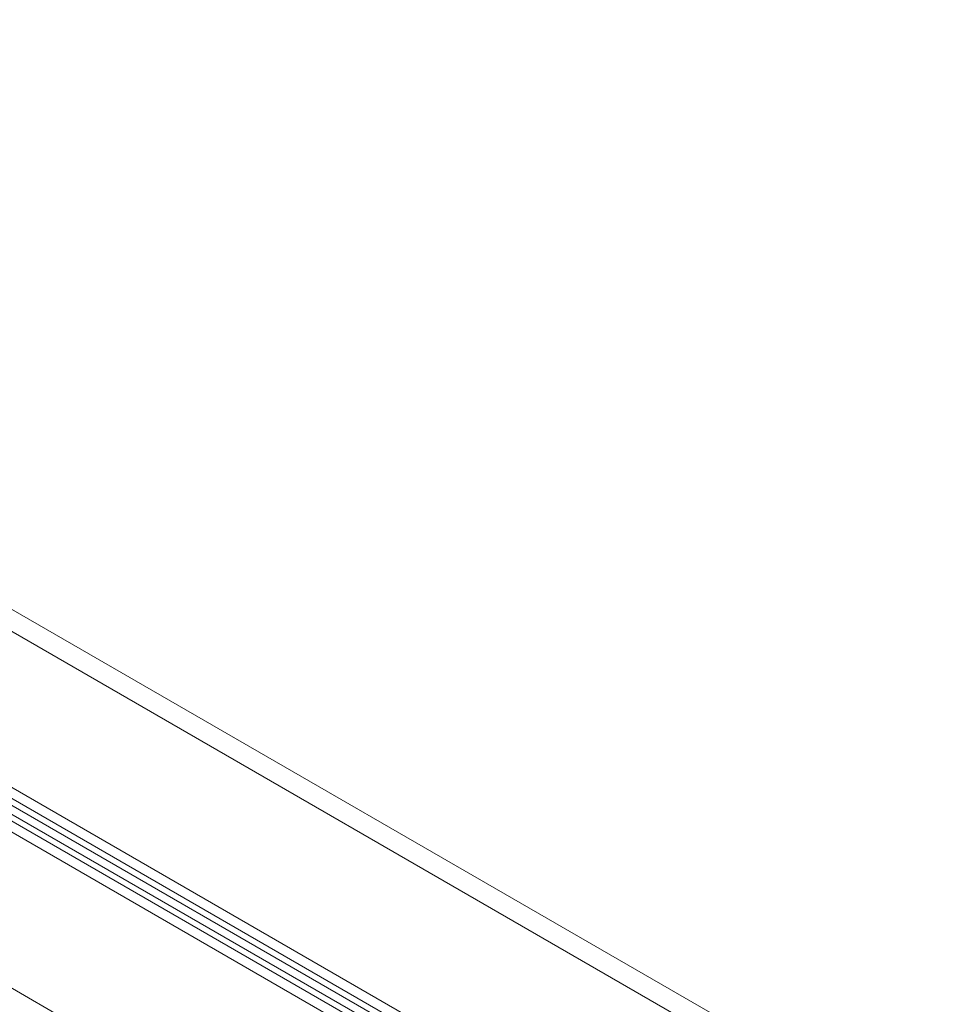
# Model space of a CAD drawing. Units: millimetres. Extents: x 27113 to 29985, y 3407 to 5995.
# Drawn here: x 27483 to 27508, y 5434 to 5459 of the extents above; entities that cross this region are included whole.
import ezdxf

# ---------------------------------------------------------------- set-up
doc = ezdxf.new("R2010")
doc.units = ezdxf.units.MM
doc.header["$LTSCALE"] = 10
doc.layers.add('Widoczne (ISO)', color=7, linetype='Continuous', lineweight=50)
doc.layers.add('Widoczne wąskie (ISO)', color=7, linetype='Continuous', lineweight=35)

# ---------------------------------------------------------------- blocks, each defined once
blk = doc.blocks.new('A$C73314AC2')
at = {"layer": 'Widoczne (ISO)', "lineweight": 13}
for p, q in [((187.151, 1684.689), (322.91, 1606.308)), ((320.732, 1602.485), (184.973, 1680.866)), ((320.632, 1602.312), (184.873, 1680.693))]:
    blk.add_line(p, q, dxfattribs=at)
at = {"layer": 'Widoczne wąskie (ISO)', "lineweight": 13}
for p, q in [((186.847, 1684.287), (322.606, 1605.907)), ((185.097, 1681.256), (320.856, 1602.875)), ((320.753, 1602.651), (184.994, 1681.032)), ((320.499, 1602.211), (184.74, 1680.591)), ((184.597, 1680.39), (320.356, 1602.009)), ((182.847, 1677.359), (318.606, 1598.978))]:
    blk.add_line(p, q, dxfattribs=at)

msp = doc.modelspace()

# ---------------------------------------------------------------- block references
at = {"color": 244, "lineweight": 13, "true_color": 0x991b1e}
msp.add_blockref('A$C73314AC2', (27263.876, 3777.937), dxfattribs=at)

doc.saveas('drawing.dxf')
